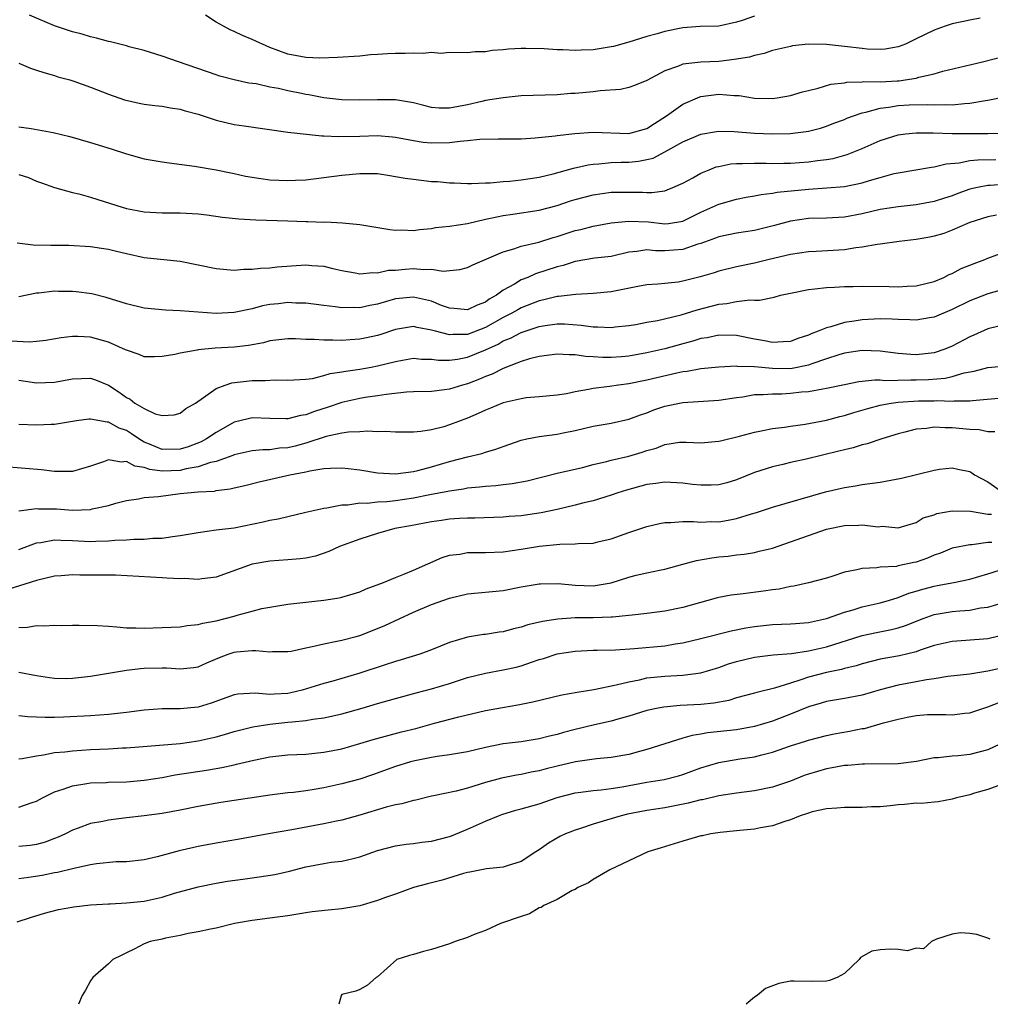
# Model space of a CAD drawing. Units: inches. Extents: x 2541000 to 2544000, y 1551000 to 1554000.
# Drawn here: x 2541621 to 2541729, y 1551000 to 1551110 of the extents above; entities that cross this region are included whole.
import ezdxf

# ---------------------------------------------------------------- set-up
doc = ezdxf.new("R2010")
doc.units = ezdxf.units.IN
doc.header["$MEASUREMENT"] = 0
doc.layers.add('LD25411551_2ft', color=221, linetype='Continuous')

msp = doc.modelspace()

# ---------------------------------------------------------------- linework, layer by layer
at = {"layer": 'LD25411551_2ft'}
for points, elevation in [([(2541728.13, 1551109.87), (2541727, 1551109.66), (2541725, 1551109.25), (2541724.24, 1551109), (2541723, 1551108.56), (2541721, 1551107.56), (2541719.8, 1551107), (2541719, 1551106.7), (2541717.56, 1551106.44), (2541717, 1551106.4), (2541715.56, 1551106.44), (2541715, 1551106.49), (2541713, 1551106.74), (2541711, 1551106.96), (2541709.02, 1551106.98), (2541707.22, 1551106.78), (2541707, 1551106.74), (2541705, 1551106.27), (2541704.06, 1551105.94), (2541703, 1551105.73), (2541702.45, 1551105.55), (2541700.74, 1551105.26), (2541699, 1551105.07), (2541697, 1551104.97), (2541695, 1551104.74), (2541694.53, 1551104.53), (2541693, 1551104.01), (2541691, 1551102.94), (2541689.63, 1551102.37), (2541689, 1551102.14), (2541688.07, 1551101.93), (2541685.8, 1551101.8), (2541685, 1551101.69), (2541683, 1551101.5), (2541682.52, 1551101.48), (2541681, 1551101.35), (2541677, 1551101.22), (2541675, 1551101.02), (2541673, 1551100.69), (2541672.61, 1551100.61), (2541671, 1551100.24), (2541669, 1551099.86), (2541667.87, 1551099.87), (2541667, 1551099.94), (2541666.14, 1551100.14), (2541665, 1551100.43), (2541664.53, 1551100.53), (2541663, 1551100.77), (2541662.78, 1551100.78), (2541661, 1551100.79), (2541659, 1551100.74), (2541657, 1551100.78), (2541655, 1551101.01), (2541653.34, 1551101.34), (2541653, 1551101.38), (2541652.52, 1551101.48), (2541651, 1551101.8), (2541649.96, 1551102.04), (2541649, 1551102.21), (2541647.45, 1551102.55), (2541646.65, 1551102.65), (2541645, 1551103), (2541643.42, 1551103.42), (2541643, 1551103.55), (2541638.8, 1551105), (2541637, 1551105.64), (2541635, 1551106.26), (2541633.3, 1551106.7), (2541633, 1551106.8), (2541631.24, 1551107.24), (2541631, 1551107.28), (2541629.66, 1551107.66), (2541629, 1551107.79), (2541628.09, 1551108.09), (2541627, 1551108.37), (2541625, 1551109.03), (2541622.22, 1551110.22)], 8408), ([(2541703, 1551110.11), (2541701.63, 1551109.63), (2541701, 1551109.44), (2541699, 1551109), (2541696.94, 1551108.94), (2541695, 1551108.82), (2541693, 1551108.41), (2541692.15, 1551108.15), (2541691, 1551107.83), (2541689, 1551107.21), (2541687.26, 1551106.74), (2541687, 1551106.67), (2541685, 1551106.36), (2541683.67, 1551106.33), (2541683, 1551106.29), (2541681.64, 1551106.36), (2541681, 1551106.37), (2541679.54, 1551106.46), (2541677.5, 1551106.5), (2541677, 1551106.49), (2541675.59, 1551106.41), (2541675, 1551106.34), (2541673.74, 1551106.26), (2541673, 1551106.13), (2541671.87, 1551106.13), (2541671, 1551106.02), (2541669, 1551106.04), (2541668.04, 1551105.96), (2541667, 1551106.04), (2541666.06, 1551105.94), (2541665, 1551105.99), (2541664.06, 1551105.94), (2541663, 1551105.93), (2541662.1, 1551105.9), (2541661, 1551105.82), (2541660.22, 1551105.78), (2541659, 1551105.65), (2541656.52, 1551105.48), (2541654.57, 1551105.43), (2541653, 1551105.5), (2541652.4, 1551105.6), (2541651, 1551105.87), (2541649, 1551106.61), (2541647, 1551107.52), (2541645.94, 1551107.94), (2541645, 1551108.41), (2541644.57, 1551108.57), (2541643.83, 1551109), (2541643, 1551109.44), (2541641.8, 1551110.2)], 8410), ([(2541621, 1551104.86), (2541622.32, 1551104.32), (2541623, 1551104.07), (2541623.81, 1551103.81), (2541625, 1551103.49), (2541625.36, 1551103.36), (2541626.71, 1551103), (2541627.13, 1551102.87), (2541629, 1551102.2), (2541631, 1551101.4), (2541632.78, 1551100.78), (2541634.41, 1551100.41), (2541635, 1551100.31), (2541636.16, 1551100.16), (2541637, 1551100.07), (2541637.9, 1551099.9), (2541639, 1551099.73), (2541639.56, 1551099.56), (2541641, 1551099.17), (2541643, 1551098.53), (2541645, 1551098.05), (2541646.13, 1551097.87), (2541651, 1551097.18), (2541654.77, 1551096.77), (2541655, 1551096.77), (2541656.68, 1551096.68), (2541659, 1551096.75), (2541661, 1551096.79), (2541662.65, 1551096.65), (2541663, 1551096.61), (2541665, 1551096.25), (2541666.08, 1551096.08), (2541667, 1551095.99), (2541669, 1551096.02), (2541670.19, 1551096.19), (2541671, 1551096.25), (2541672.39, 1551096.39), (2541674.43, 1551096.43), (2541675, 1551096.42), (2541677, 1551096.44), (2541678.55, 1551096.55), (2541680.78, 1551096.78), (2541681, 1551096.82), (2541682.96, 1551097.04), (2541685, 1551097.19), (2541689, 1551097.03), (2541691, 1551097.6), (2541691.84, 1551098.16), (2541693.19, 1551099), (2541695, 1551100.29), (2541696.89, 1551101.11), (2541697, 1551101.15), (2541699, 1551101.41), (2541700.73, 1551101.27), (2541701.27, 1551101.27), (2541703, 1551100.98), (2541705, 1551100.93), (2541705.5, 1551101), (2541707, 1551101.26), (2541708.33, 1551101.67), (2541709, 1551101.84), (2541710.08, 1551102.08), (2541711.48, 1551102.52), (2541713, 1551102.68), (2541713.26, 1551102.74), (2541715, 1551102.78), (2541715.19, 1551102.81), (2541717, 1551102.79), (2541718.89, 1551102.89), (2541719.1, 1551102.9), (2541719.79, 1551103), (2541721, 1551103.21), (2541721.3, 1551103.3), (2541723, 1551103.69), (2541723.97, 1551103.97), (2541728.38, 1551105), (2541731, 1551105.67)], 8406), ([(2541621, 1551097.77), (2541622.4, 1551097.6), (2541624.84, 1551097.16), (2541626.71, 1551096.71), (2541629, 1551096.04), (2541631.32, 1551095.32), (2541633, 1551094.77), (2541635, 1551094.22), (2541637, 1551093.88), (2541637.76, 1551093.76), (2541640.6, 1551093.4), (2541643, 1551092.99), (2541644.63, 1551092.63), (2541645, 1551092.57), (2541646.28, 1551092.28), (2541648, 1551092), (2541649, 1551091.88), (2541651, 1551091.78), (2541651.83, 1551091.83), (2541653, 1551091.88), (2541655, 1551092.12), (2541657, 1551092.39), (2541659, 1551092.59), (2541661, 1551092.56), (2541662.34, 1551092.34), (2541663, 1551092.25), (2541664.07, 1551092.07), (2541665, 1551091.93), (2541667, 1551091.7), (2541667.67, 1551091.67), (2541669, 1551091.53), (2541669.53, 1551091.53), (2541671, 1551091.45), (2541671.45, 1551091.45), (2541673, 1551091.52), (2541673.52, 1551091.52), (2541675, 1551091.67), (2541675.71, 1551091.71), (2541677, 1551091.86), (2541678, 1551092), (2541679, 1551092.17), (2541680.54, 1551092.54), (2541682.83, 1551093.17), (2541684.45, 1551093.55), (2541685, 1551093.63), (2541685.66, 1551093.66), (2541687, 1551093.81), (2541688.15, 1551093.85), (2541689, 1551093.84), (2541690.06, 1551093.94), (2541691, 1551094.12), (2541691.7, 1551094.3), (2541693, 1551094.98), (2541695, 1551096.12), (2541697, 1551096.96), (2541698.75, 1551097.25), (2541699, 1551097.29), (2541700.74, 1551097.26), (2541703, 1551097.07), (2541705, 1551096.98), (2541706.97, 1551097.03), (2541708.76, 1551097.24), (2541709, 1551097.28), (2541710.36, 1551097.64), (2541711, 1551097.84), (2541711.83, 1551098.17), (2541713, 1551098.6), (2541713.27, 1551098.73), (2541714.02, 1551099), (2541715, 1551099.33), (2541715.4, 1551099.4), (2541717, 1551099.85), (2541717.96, 1551099.96), (2541719, 1551100.15), (2541720.21, 1551100.21), (2541722.25, 1551100.25), (2541723, 1551100.21), (2541724.25, 1551100.25), (2541725, 1551100.21), (2541726.39, 1551100.39), (2541727, 1551100.41), (2541728.72, 1551100.72), (2541729, 1551100.75), (2541731, 1551101.14)], 8404), ([(2541621, 1551092.45), (2541622.11, 1551092.11), (2541623, 1551091.73), (2541623.54, 1551091.54), (2541625, 1551091.01), (2541627, 1551090.46), (2541627.7, 1551090.3), (2541629, 1551089.95), (2541631.95, 1551089), (2541633, 1551088.69), (2541635, 1551088.31), (2541637, 1551088.18), (2541639, 1551088.18), (2541641, 1551088.07), (2541641.95, 1551087.95), (2541643.72, 1551087.72), (2541645.53, 1551087.53), (2541647.42, 1551087.42), (2541651, 1551087.29), (2541653, 1551087.23), (2541653.23, 1551087.23), (2541655, 1551087.16), (2541655.17, 1551087.17), (2541657.07, 1551087.07), (2541659, 1551086.89), (2541662.34, 1551086.34), (2541663, 1551086.26), (2541663.71, 1551086.29), (2541665, 1551086.24), (2541665.65, 1551086.35), (2541667, 1551086.45), (2541667.46, 1551086.54), (2541669, 1551086.69), (2541671.02, 1551087.02), (2541673, 1551087.48), (2541673.59, 1551087.59), (2541675, 1551087.91), (2541676.05, 1551088.05), (2541679, 1551088.5), (2541681, 1551089.01), (2541682.49, 1551089.51), (2541683, 1551089.66), (2541685, 1551090.19), (2541687, 1551090.48), (2541689, 1551090.51), (2541690.51, 1551090.51), (2541691, 1551090.47), (2541691.55, 1551090.45), (2541693, 1551090.66), (2541693.26, 1551090.74), (2541693.89, 1551091), (2541695, 1551091.5), (2541696.1, 1551092.1), (2541697, 1551092.62), (2541697.93, 1551093), (2541698.7, 1551093.3), (2541699, 1551093.37), (2541700.36, 1551093.64), (2541701, 1551093.69), (2541701.67, 1551093.67), (2541703, 1551093.72), (2541704.29, 1551093.71), (2541705, 1551093.68), (2541706.27, 1551093.73), (2541707, 1551093.73), (2541709, 1551093.87), (2541710.02, 1551094.02), (2541711, 1551094.13), (2541711.75, 1551094.25), (2541713.32, 1551094.68), (2541715, 1551095.36), (2541717, 1551096.24), (2541719, 1551096.9), (2541719.82, 1551097), (2541721, 1551097.11), (2541722.91, 1551097.09), (2541725, 1551097.04), (2541726.98, 1551097.02), (2541728.98, 1551097.02), (2541730.93, 1551097.07)], 8402), ([(2541620.84, 1551084.84), (2541622.62, 1551084.62), (2541624.58, 1551084.58), (2541626.57, 1551084.57), (2541629, 1551084.45), (2541630.24, 1551084.24), (2541631, 1551084.14), (2541631.91, 1551083.91), (2541633, 1551083.65), (2541635, 1551083.23), (2541639, 1551082.79), (2541643, 1551081.99), (2541645, 1551081.82), (2541646.09, 1551081.91), (2541647, 1551081.9), (2541647.96, 1551082.04), (2541649, 1551082.08), (2541649.81, 1551082.19), (2541653, 1551082.4), (2541653.67, 1551082.33), (2541655, 1551082.26), (2541656, 1551082), (2541657, 1551081.77), (2541658.49, 1551081.51), (2541659, 1551081.4), (2541660.45, 1551081.55), (2541661, 1551081.51), (2541662.21, 1551081.79), (2541663, 1551081.82), (2541664.08, 1551081.92), (2541665, 1551081.98), (2541666.14, 1551081.86), (2541667, 1551081.9), (2541668.3, 1551081.7), (2541670.14, 1551081.86), (2541671, 1551082.1), (2541671.59, 1551082.41), (2541675, 1551083.85), (2541676.18, 1551084.18), (2541677, 1551084.48), (2541678.94, 1551084.94), (2541680.56, 1551085.44), (2541681, 1551085.55), (2541683, 1551086.21), (2541683.65, 1551086.35), (2541685, 1551086.71), (2541687, 1551087.07), (2541689, 1551087.27), (2541691.17, 1551087.17), (2541693, 1551086.95), (2541693.41, 1551087), (2541695, 1551087.25), (2541697, 1551088.25), (2541698.67, 1551089), (2541699, 1551089.17), (2541701, 1551089.73), (2541702.06, 1551089.94), (2541703, 1551090.08), (2541703.75, 1551090.25), (2541705, 1551090.37), (2541705.52, 1551090.48), (2541709, 1551090.84), (2541711.04, 1551090.96), (2541713, 1551091.13), (2541715, 1551091.55), (2541715.8, 1551091.8), (2541717, 1551092.13), (2541718.56, 1551092.56), (2541719, 1551092.66), (2541722.71, 1551093.29), (2541723, 1551093.32), (2541724.34, 1551093.66), (2541725.78, 1551093.78), (2541727, 1551094.02), (2541727.89, 1551094.11), (2541729.88, 1551094.12)], 8400), ([(2541731, 1551091.37), (2541729.24, 1551091.24), (2541729, 1551091.24), (2541727.82, 1551091), (2541727, 1551090.81), (2541725.66, 1551090.34), (2541725, 1551090.08), (2541724.17, 1551089.83), (2541723, 1551089.44), (2541721, 1551089.08), (2541719, 1551088.87), (2541717, 1551088.55), (2541715, 1551088.08), (2541713, 1551087.71), (2541711, 1551087.61), (2541709, 1551087.55), (2541707, 1551087.27), (2541705.21, 1551086.79), (2541703, 1551086.24), (2541701, 1551085.91), (2541699, 1551085.53), (2541698.63, 1551085.37), (2541697, 1551084.78), (2541696.69, 1551084.69), (2541695, 1551084.09), (2541693, 1551083.95), (2541691.96, 1551083.96), (2541691, 1551084.05), (2541689.87, 1551083.87), (2541689, 1551083.79), (2541687, 1551083.34), (2541685.15, 1551083.15), (2541683, 1551082.78), (2541681.66, 1551082.34), (2541681, 1551082.18), (2541678.6, 1551081.4), (2541677.72, 1551081), (2541677, 1551080.71), (2541676.24, 1551080.24), (2541675, 1551079.56), (2541674.23, 1551079), (2541673.44, 1551078.56), (2541673, 1551078.24), (2541672.09, 1551077.91), (2541671, 1551077.37), (2541669.52, 1551077.52), (2541669, 1551077.55), (2541668.12, 1551077.88), (2541667, 1551078.35), (2541665, 1551078.81), (2541663, 1551078.6), (2541661, 1551078.02), (2541660.13, 1551077.87), (2541659, 1551077.61), (2541658.36, 1551077.64), (2541657, 1551077.6), (2541656.28, 1551077.72), (2541655, 1551077.86), (2541653, 1551078.12), (2541651.87, 1551078.13), (2541651, 1551078.19), (2541649.94, 1551078.06), (2541649, 1551077.97), (2541648.18, 1551077.82), (2541647, 1551077.51), (2541645, 1551077.1), (2541642.99, 1551076.99), (2541641, 1551077.11), (2541639, 1551077.27), (2541637.35, 1551077.35), (2541635, 1551077.58), (2541633, 1551078.06), (2541630.76, 1551078.76), (2541629.16, 1551079.16), (2541627.39, 1551079.39), (2541627, 1551079.42), (2541625.43, 1551079.43), (2541625, 1551079.45), (2541623.25, 1551079.25), (2541623, 1551079.24), (2541621, 1551078.83)], 8398), ([(2541729.94, 1551087.94), (2541729, 1551087.76), (2541727, 1551087.1), (2541726.72, 1551087), (2541725, 1551086.25), (2541724.1, 1551085.9), (2541723, 1551085.58), (2541722.52, 1551085.48), (2541721, 1551085.21), (2541719.09, 1551085), (2541717, 1551084.7), (2541716.67, 1551084.67), (2541715, 1551084.35), (2541714.29, 1551084.29), (2541713, 1551084.08), (2541709.87, 1551083.87), (2541709, 1551083.83), (2541707, 1551083.54), (2541704.62, 1551083), (2541703, 1551082.59), (2541701, 1551082.17), (2541699, 1551081.7), (2541698.48, 1551081.52), (2541696.93, 1551081.07), (2541695, 1551080.57), (2541694.48, 1551080.48), (2541693, 1551080.31), (2541692.23, 1551080.23), (2541691, 1551080.15), (2541689.98, 1551079.98), (2541687, 1551079.4), (2541685, 1551079.19), (2541683.09, 1551079.09), (2541681.14, 1551078.86), (2541681, 1551078.86), (2541679.52, 1551078.48), (2541679, 1551078.39), (2541677, 1551077.6), (2541676.61, 1551077.39), (2541675.96, 1551077), (2541675, 1551076.51), (2541673, 1551075.4), (2541671, 1551074.63), (2541669.38, 1551074.63), (2541669, 1551074.58), (2541667.43, 1551075), (2541667, 1551075.13), (2541665.41, 1551075.41), (2541665, 1551075.52), (2541663, 1551075.18), (2541661.37, 1551074.63), (2541661, 1551074.53), (2541659.75, 1551074.25), (2541659, 1551074.1), (2541657.95, 1551074.05), (2541657, 1551073.97), (2541655.99, 1551074.01), (2541655, 1551074), (2541653.91, 1551074.09), (2541653, 1551074.09), (2541651.84, 1551074.16), (2541651, 1551074.15), (2541649, 1551073.91), (2541648.28, 1551073.72), (2541646.59, 1551073.41), (2541645, 1551073.23), (2541642.9, 1551073.1), (2541641, 1551072.91), (2541640.88, 1551072.88), (2541639, 1551072.56), (2541638.41, 1551072.41), (2541637, 1551072.17), (2541636.14, 1551072.14), (2541635, 1551072.15), (2541634.41, 1551072.41), (2541633, 1551072.88), (2541632.92, 1551072.92), (2541631, 1551073.77), (2541629, 1551074.32), (2541627.58, 1551074.42), (2541627, 1551074.41), (2541625.74, 1551074.26), (2541624.04, 1551073.96), (2541623, 1551073.85), (2541622.22, 1551073.78), (2541620.11, 1551073.89)], 8396), ([(2541621, 1551069.54), (2541623, 1551069.23), (2541625, 1551069.31), (2541627, 1551069.69), (2541629, 1551069.77), (2541629.57, 1551069.57), (2541631, 1551068.97), (2541632.2, 1551068.2), (2541633, 1551067.61), (2541633.42, 1551067.42), (2541633.96, 1551067), (2541635, 1551066.38), (2541636.2, 1551065.8), (2541637, 1551065.59), (2541638.31, 1551065.69), (2541639, 1551065.88), (2541639.62, 1551066.38), (2541640.69, 1551067), (2541641.6, 1551067.6), (2541643, 1551068.62), (2541644.01, 1551069), (2541644.76, 1551069.24), (2541647, 1551069.5), (2541648.48, 1551069.52), (2541649.6, 1551069.6), (2541651, 1551069.53), (2541653, 1551069.64), (2541653.73, 1551069.73), (2541655, 1551070.05), (2541655.71, 1551070.29), (2541657, 1551070.46), (2541657.44, 1551070.56), (2541659, 1551070.77), (2541660.28, 1551071), (2541661, 1551071.13), (2541663, 1551071.63), (2541663.78, 1551071.78), (2541665, 1551071.98), (2541665.9, 1551071.9), (2541667, 1551071.89), (2541667.77, 1551071.77), (2541669, 1551071.76), (2541669.88, 1551071.88), (2541671, 1551072.11), (2541673, 1551072.93), (2541674.43, 1551073.57), (2541675, 1551073.91), (2541675.79, 1551074.21), (2541677, 1551074.87), (2541679, 1551075.54), (2541679.65, 1551075.65), (2541681, 1551075.83), (2541681.82, 1551075.82), (2541683.68, 1551075.68), (2541685, 1551075.47), (2541685.49, 1551075.49), (2541687, 1551075.41), (2541687.47, 1551075.47), (2541689, 1551075.64), (2541689.76, 1551075.76), (2541691, 1551076), (2541692.19, 1551076.19), (2541694.81, 1551076.81), (2541695.43, 1551077), (2541696.6, 1551077.4), (2541699, 1551078.03), (2541699.91, 1551078.09), (2541701, 1551078.3), (2541702.48, 1551078.48), (2541703, 1551078.46), (2541703.53, 1551078.47), (2541705.19, 1551078.81), (2541705.89, 1551079), (2541707, 1551079.25), (2541709, 1551079.64), (2541709.71, 1551079.71), (2541711, 1551079.88), (2541711.91, 1551079.91), (2541713, 1551079.98), (2541713.98, 1551079.98), (2541715, 1551080.01), (2541717.99, 1551079.99), (2541719, 1551079.96), (2541720.01, 1551080.01), (2541721, 1551080.04), (2541723, 1551080.53), (2541724.1, 1551081), (2541724.69, 1551081.31), (2541725, 1551081.42), (2541726.03, 1551081.97), (2541727, 1551082.35), (2541727.45, 1551082.55), (2541728.66, 1551083), (2541729, 1551083.14), (2541731, 1551083.87)], 8394), ([(2541731, 1551079.74), (2541729, 1551079.18), (2541727, 1551078.39), (2541725, 1551077.41), (2541723, 1551076.56), (2541722.49, 1551076.49), (2541721, 1551076.23), (2541720.28, 1551076.28), (2541719, 1551076.3), (2541718.34, 1551076.34), (2541717, 1551076.38), (2541715, 1551076.28), (2541714.11, 1551076.11), (2541713, 1551075.97), (2541711.5, 1551075.5), (2541711, 1551075.39), (2541710.08, 1551075), (2541709.29, 1551074.71), (2541709, 1551074.57), (2541707.8, 1551074.2), (2541707, 1551073.87), (2541706.19, 1551073.81), (2541705, 1551073.76), (2541704.09, 1551073.91), (2541703, 1551074.13), (2541701, 1551074.52), (2541699, 1551074.55), (2541697.73, 1551074.27), (2541697, 1551074.17), (2541696.12, 1551073.88), (2541695, 1551073.61), (2541693, 1551073.05), (2541691, 1551072.58), (2541689, 1551072.23), (2541688.16, 1551072.16), (2541687, 1551072.08), (2541686.08, 1551072.08), (2541685, 1551072.15), (2541684.17, 1551072.17), (2541683, 1551072.36), (2541682.35, 1551072.35), (2541681, 1551072.46), (2541679, 1551072.2), (2541677.92, 1551071.92), (2541677, 1551071.62), (2541675.37, 1551071), (2541675.11, 1551070.89), (2541675, 1551070.86), (2541673.77, 1551070.23), (2541673, 1551069.95), (2541672.35, 1551069.65), (2541671, 1551069.15), (2541670.44, 1551069), (2541669, 1551068.55), (2541668.46, 1551068.46), (2541667, 1551068.3), (2541665, 1551068.24), (2541664.2, 1551068.2), (2541661.96, 1551067.96), (2541661, 1551067.79), (2541659.61, 1551067.61), (2541659, 1551067.51), (2541657, 1551067.06), (2541655.48, 1551066.52), (2541653.95, 1551066.05), (2541653, 1551065.67), (2541652.4, 1551065.6), (2541651, 1551065.23), (2541650.76, 1551065.24), (2541649, 1551065.26), (2541647, 1551065.35), (2541646.71, 1551065.29), (2541645.64, 1551065), (2541645, 1551064.85), (2541643, 1551063.73), (2541641.91, 1551063), (2541641.33, 1551062.67), (2541639.87, 1551062.13), (2541639, 1551061.84), (2541637, 1551061.82), (2541635.59, 1551062.41), (2541635, 1551062.64), (2541634.38, 1551063), (2541633.58, 1551063.58), (2541633, 1551063.92), (2541632.2, 1551064.2), (2541631, 1551064.87), (2541630.86, 1551064.86), (2541629, 1551065.2), (2541628.81, 1551065.19), (2541627.43, 1551065), (2541625, 1551064.62), (2541624.62, 1551064.62), (2541623, 1551064.53), (2541621, 1551064.59)], 8392), ([(2541731, 1551075.76), (2541729, 1551075.25), (2541727.44, 1551074.56), (2541727, 1551074.39), (2541725, 1551073.34), (2541724.19, 1551073), (2541723, 1551072.6), (2541721, 1551072.37), (2541720.39, 1551072.39), (2541719, 1551072.51), (2541717, 1551072.78), (2541715, 1551072.85), (2541713, 1551072.56), (2541712.38, 1551072.38), (2541711, 1551071.94), (2541709.37, 1551071.37), (2541709, 1551071.22), (2541707.17, 1551070.83), (2541707, 1551070.81), (2541705, 1551070.83), (2541703, 1551071.02), (2541701.08, 1551071.08), (2541701, 1551071.09), (2541699.01, 1551070.99), (2541697, 1551070.79), (2541695.48, 1551070.52), (2541695, 1551070.47), (2541694.33, 1551070.33), (2541691, 1551069.54), (2541689, 1551069.15), (2541687.83, 1551069), (2541686.84, 1551068.84), (2541685, 1551068.61), (2541684.49, 1551068.49), (2541683, 1551068.25), (2541682.04, 1551068.04), (2541681, 1551067.87), (2541679, 1551067.67), (2541677.56, 1551067.56), (2541677, 1551067.48), (2541675, 1551067.01), (2541673.58, 1551066.42), (2541673, 1551066.2), (2541672.18, 1551065.82), (2541671, 1551065.32), (2541669, 1551064.56), (2541668.36, 1551064.36), (2541667, 1551064.01), (2541665.82, 1551063.82), (2541665, 1551063.75), (2541663, 1551063.75), (2541661.83, 1551063.83), (2541661, 1551063.8), (2541659.86, 1551063.86), (2541659, 1551063.8), (2541657.75, 1551063.75), (2541657, 1551063.63), (2541655.25, 1551063.25), (2541653, 1551062.52), (2541651.8, 1551062.2), (2541651, 1551062.02), (2541650.05, 1551061.95), (2541649, 1551061.8), (2541648.21, 1551061.79), (2541647, 1551061.66), (2541645, 1551061.22), (2541644.85, 1551061.15), (2541643, 1551060.5), (2541642.36, 1551060.36), (2541641, 1551059.88), (2541639.66, 1551059.66), (2541639, 1551059.48), (2541637, 1551059.42), (2541635.6, 1551059.6), (2541635, 1551059.82), (2541633.95, 1551059.95), (2541633, 1551060.49), (2541632.41, 1551060.41), (2541631, 1551060.67), (2541630.45, 1551060.45), (2541629, 1551059.96), (2541627, 1551059.36), (2541625.37, 1551059.37), (2541625, 1551059.35), (2541623.56, 1551059.56), (2541621.72, 1551059.72), (2541619, 1551059.91)], 8390), ([(2541621, 1551055), (2541623, 1551055.24), (2541623.22, 1551055.22), (2541625.21, 1551055.21), (2541627, 1551055.07), (2541629, 1551055.14), (2541629.19, 1551055.19), (2541631, 1551055.59), (2541631.84, 1551055.84), (2541633, 1551056.15), (2541634.34, 1551056.34), (2541635, 1551056.46), (2541636.58, 1551056.58), (2541639, 1551056.91), (2541639.8, 1551057), (2541641, 1551057.1), (2541642.81, 1551057.19), (2541643, 1551057.24), (2541644.58, 1551057.42), (2541645, 1551057.54), (2541646.19, 1551057.81), (2541647.78, 1551058.22), (2541651.22, 1551059), (2541653, 1551059.34), (2541653.45, 1551059.45), (2541655, 1551059.69), (2541655.75, 1551059.75), (2541657, 1551059.78), (2541657.72, 1551059.72), (2541659, 1551059.57), (2541661, 1551059.23), (2541663, 1551059.09), (2541665, 1551059.37), (2541665.48, 1551059.48), (2541667, 1551059.89), (2541669, 1551060.47), (2541671, 1551061), (2541672.61, 1551061.39), (2541673, 1551061.54), (2541674.16, 1551061.84), (2541675, 1551062.17), (2541677, 1551062.86), (2541677.63, 1551063), (2541679, 1551063.26), (2541681, 1551063.51), (2541681.66, 1551063.66), (2541683, 1551063.92), (2541685, 1551064.41), (2541687, 1551064.76), (2541689, 1551065.2), (2541690.3, 1551065.7), (2541691, 1551065.92), (2541691.77, 1551066.23), (2541693, 1551066.63), (2541695, 1551067.05), (2541699, 1551067.31), (2541701, 1551067.61), (2541701.7, 1551067.7), (2541703, 1551067.93), (2541703.94, 1551067.94), (2541705, 1551068.04), (2541706.04, 1551068.04), (2541707, 1551068.1), (2541708.23, 1551068.23), (2541709, 1551068.29), (2541710.59, 1551068.59), (2541711, 1551068.64), (2541713, 1551069.08), (2541714.6, 1551069.4), (2541716.41, 1551069.59), (2541717, 1551069.57), (2541717.52, 1551069.52), (2541720.42, 1551069.58), (2541721, 1551069.57), (2541722.38, 1551069.62), (2541724.23, 1551069.77), (2541725, 1551069.96), (2541726.36, 1551070.36), (2541727.45, 1551070.55), (2541729, 1551070.96), (2541731, 1551071.16)], 8388), ([(2541621, 1551050.69), (2541623, 1551051.42), (2541623.47, 1551051.47), (2541625, 1551051.75), (2541625.7, 1551051.7), (2541627, 1551051.68), (2541629, 1551051.57), (2541629.61, 1551051.61), (2541631, 1551051.63), (2541631.71, 1551051.71), (2541633, 1551051.76), (2541633.83, 1551051.83), (2541635, 1551051.84), (2541635.93, 1551051.93), (2541637, 1551051.94), (2541638.13, 1551052.13), (2541639, 1551052.22), (2541641, 1551052.59), (2541643, 1551052.86), (2541645, 1551053.11), (2541648.25, 1551053.75), (2541649, 1551053.95), (2541649.9, 1551054.1), (2541651, 1551054.37), (2541653, 1551054.82), (2541655, 1551055.3), (2541655.33, 1551055.33), (2541657, 1551055.67), (2541657.67, 1551055.67), (2541659, 1551055.86), (2541659.84, 1551055.84), (2541661, 1551055.98), (2541662.02, 1551056.02), (2541663, 1551056.14), (2541665, 1551056.43), (2541666.8, 1551056.8), (2541668.82, 1551057.18), (2541669, 1551057.23), (2541670.56, 1551057.44), (2541671, 1551057.53), (2541672.35, 1551057.65), (2541673, 1551057.74), (2541674.18, 1551057.82), (2541675, 1551057.93), (2541675.98, 1551058.02), (2541677.66, 1551058.34), (2541681, 1551059.17), (2541683.83, 1551059.83), (2541685, 1551060.14), (2541686.48, 1551060.48), (2541687, 1551060.62), (2541689, 1551061.08), (2541690.47, 1551061.53), (2541691, 1551061.71), (2541692.02, 1551061.98), (2541693, 1551062.38), (2541694.63, 1551062.63), (2541695, 1551062.65), (2541695.38, 1551062.62), (2541697, 1551062.58), (2541699, 1551062.74), (2541699.2, 1551062.8), (2541701.3, 1551063.3), (2541703, 1551063.76), (2541703.92, 1551063.92), (2541705, 1551064.15), (2541706.32, 1551064.32), (2541707, 1551064.43), (2541708.65, 1551064.65), (2541711, 1551065.09), (2541712.51, 1551065.49), (2541713, 1551065.59), (2541714.07, 1551065.93), (2541715.61, 1551066.39), (2541717, 1551066.76), (2541717.19, 1551066.81), (2541718.22, 1551067), (2541719, 1551067.11), (2541721.26, 1551067.26), (2541723, 1551067.26), (2541723.29, 1551067.29), (2541725, 1551067.2), (2541725.23, 1551067.23), (2541727, 1551067.23), (2541727.27, 1551067.27), (2541731, 1551067.6)], 8386), ([(2541729.78, 1551063.78), (2541729, 1551063.79), (2541728.02, 1551064.02), (2541727, 1551064.05), (2541725, 1551064.24), (2541724.22, 1551064.22), (2541723, 1551064.31), (2541722.17, 1551064.17), (2541721, 1551064.09), (2541719.74, 1551063.74), (2541719, 1551063.56), (2541717.17, 1551063), (2541715.56, 1551062.44), (2541715, 1551062.34), (2541713.99, 1551062.01), (2541713, 1551061.8), (2541712.38, 1551061.62), (2541708.75, 1551060.75), (2541707, 1551060.37), (2541706.15, 1551060.15), (2541705, 1551059.89), (2541703, 1551059.24), (2541701, 1551058.44), (2541699.89, 1551058.11), (2541699, 1551057.89), (2541698.17, 1551057.83), (2541697, 1551057.83), (2541696.08, 1551057.92), (2541695, 1551058.06), (2541693, 1551058.17), (2541691.98, 1551058.02), (2541691, 1551057.91), (2541688.71, 1551057.29), (2541687.77, 1551057), (2541687, 1551056.73), (2541685, 1551056.11), (2541683.84, 1551055.84), (2541683, 1551055.61), (2541681, 1551055.15), (2541679.23, 1551054.77), (2541677, 1551054.44), (2541675.66, 1551054.34), (2541675, 1551054.27), (2541671.84, 1551054.16), (2541671, 1551054.17), (2541670.13, 1551054.13), (2541669, 1551054.04), (2541668.1, 1551053.9), (2541667, 1551053.75), (2541664.67, 1551053.33), (2541662.91, 1551053), (2541661, 1551052.46), (2541659, 1551051.83), (2541656.74, 1551051), (2541655.56, 1551050.44), (2541654.06, 1551049.94), (2541653, 1551049.72), (2541652.38, 1551049.62), (2541651, 1551049.51), (2541649, 1551049.36), (2541647, 1551049.03), (2541643, 1551047.6), (2541641.41, 1551047.41), (2541641, 1551047.33), (2541639.43, 1551047.43), (2541639, 1551047.41), (2541637.5, 1551047.5), (2541637, 1551047.51), (2541631.8, 1551047.8), (2541629.83, 1551047.83), (2541627.82, 1551047.82), (2541627, 1551047.84), (2541625.74, 1551047.74), (2541625, 1551047.69), (2541623, 1551047.24), (2541619.79, 1551046.21)], 8384), ([(2541621, 1551042), (2541621.97, 1551042.03), (2541623, 1551042.21), (2541623.84, 1551042.16), (2541625, 1551042.24), (2541625.78, 1551042.22), (2541627, 1551042.23), (2541627.74, 1551042.26), (2541629.78, 1551042.22), (2541631, 1551042.12), (2541631.93, 1551042.07), (2541633, 1551041.95), (2541634.04, 1551041.96), (2541635, 1551041.92), (2541637, 1551041.97), (2541639, 1551042.06), (2541639.79, 1551042.21), (2541641, 1551042.31), (2541641.53, 1551042.47), (2541643, 1551042.73), (2541645, 1551043.24), (2541645.36, 1551043.36), (2541647, 1551043.81), (2541648.09, 1551044.09), (2541649, 1551044.27), (2541651, 1551044.58), (2541653, 1551044.81), (2541655, 1551045.02), (2541656.71, 1551045.29), (2541657, 1551045.36), (2541658.27, 1551045.73), (2541659, 1551045.97), (2541659.72, 1551046.28), (2541661.64, 1551047), (2541663, 1551047.57), (2541663.93, 1551047.93), (2541665, 1551048.37), (2541668.2, 1551049.8), (2541669, 1551050.03), (2541670.16, 1551050.16), (2541671, 1551050.34), (2541671.64, 1551050.36), (2541673, 1551050.34), (2541675, 1551050.41), (2541677, 1551050.7), (2541679.05, 1551051.05), (2541681.29, 1551051.29), (2541683, 1551051.3), (2541683.35, 1551051.35), (2541685, 1551051.39), (2541685.53, 1551051.53), (2541687, 1551051.86), (2541689, 1551052.57), (2541691, 1551053.25), (2541692.41, 1551053.59), (2541693, 1551053.69), (2541693.68, 1551053.68), (2541695, 1551053.79), (2541696.2, 1551053.8), (2541697, 1551053.72), (2541698.22, 1551053.78), (2541699, 1551053.77), (2541700.05, 1551053.95), (2541701, 1551054.13), (2541702.66, 1551054.66), (2541703.2, 1551054.8), (2541705, 1551055.4), (2541710.91, 1551057.09), (2541713, 1551057.59), (2541714.23, 1551057.77), (2541715, 1551057.91), (2541717, 1551058.18), (2541719.37, 1551058.63), (2541723, 1551059.52), (2541723.61, 1551059.61), (2541725, 1551059.76), (2541725.64, 1551059.64), (2541727, 1551059.35), (2541727.22, 1551059.22), (2541727.51, 1551059), (2541729, 1551058.2), (2541730.74, 1551057)], 8382), ([(2541621, 1551037), (2541623, 1551036.65), (2541624.42, 1551036.42), (2541625, 1551036.34), (2541626.33, 1551036.32), (2541627, 1551036.33), (2541629, 1551036.57), (2541632.79, 1551037.21), (2541633, 1551037.22), (2541634.57, 1551037.43), (2541635, 1551037.45), (2541637, 1551037.49), (2541637.48, 1551037.48), (2541639, 1551037.37), (2541640.47, 1551037.53), (2541641, 1551037.62), (2541641.96, 1551038.04), (2541643.37, 1551038.63), (2541644.34, 1551039), (2541645, 1551039.22), (2541645.26, 1551039.26), (2541647, 1551039.42), (2541647.43, 1551039.43), (2541649, 1551039.28), (2541649.3, 1551039.3), (2541651, 1551039.3), (2541651.36, 1551039.36), (2541653, 1551039.73), (2541653.9, 1551039.9), (2541655, 1551040.18), (2541656.45, 1551040.45), (2541657, 1551040.57), (2541658.61, 1551041), (2541659, 1551041.11), (2541661, 1551041.88), (2541661.79, 1551042.21), (2541665, 1551043.71), (2541667, 1551044.55), (2541669, 1551045.27), (2541671, 1551045.74), (2541675, 1551046.12), (2541677, 1551046.5), (2541679, 1551046.85), (2541679.14, 1551046.86), (2541681.11, 1551046.89), (2541683, 1551046.71), (2541685, 1551046.63), (2541687, 1551046.95), (2541689, 1551047.59), (2541689.8, 1551047.8), (2541691, 1551048.09), (2541692.39, 1551048.39), (2541693, 1551048.5), (2541695, 1551049.03), (2541696.54, 1551049.46), (2541698.24, 1551049.76), (2541699, 1551049.86), (2541700.05, 1551049.95), (2541701, 1551050.08), (2541701.84, 1551050.16), (2541703, 1551050.36), (2541703.52, 1551050.48), (2541705, 1551050.84), (2541707, 1551051.52), (2541709, 1551052.25), (2541711, 1551052.95), (2541713, 1551053.37), (2541714.61, 1551053.39), (2541715, 1551053.43), (2541716.78, 1551053.22), (2541717.26, 1551053.26), (2541719, 1551053.1), (2541721, 1551053.68), (2541721.79, 1551054.21), (2541723, 1551054.55), (2541723.3, 1551054.7), (2541725, 1551054.98), (2541727.05, 1551054.95), (2541729, 1551054.61), (2541729.38, 1551054.62)], 8380), ([(2541729.44, 1551051.44), (2541729, 1551051.44), (2541727.2, 1551051.2), (2541727, 1551051.2), (2541725, 1551050.82), (2541723.72, 1551050.28), (2541723, 1551050.05), (2541722.27, 1551049.73), (2541721, 1551049.28), (2541720.76, 1551049.24), (2541719, 1551048.84), (2541718.8, 1551048.8), (2541717, 1551048.7), (2541716.63, 1551048.63), (2541715, 1551048.57), (2541714.4, 1551048.4), (2541713, 1551048.15), (2541711.71, 1551047.71), (2541711, 1551047.5), (2541709, 1551046.95), (2541707.39, 1551046.61), (2541707, 1551046.57), (2541705.73, 1551046.27), (2541705, 1551046.19), (2541703.98, 1551046.02), (2541701.74, 1551045.74), (2541700.4, 1551045.6), (2541699, 1551045.33), (2541698.73, 1551045.27), (2541695, 1551044.23), (2541693, 1551043.79), (2541691, 1551043.53), (2541689.37, 1551043.37), (2541689, 1551043.31), (2541687.15, 1551043.15), (2541687, 1551043.12), (2541685, 1551043.05), (2541683, 1551043.05), (2541681.07, 1551042.93), (2541679.35, 1551042.65), (2541677.73, 1551042.27), (2541677, 1551042.02), (2541676.15, 1551041.85), (2541675, 1551041.52), (2541674.53, 1551041.47), (2541673, 1551041.21), (2541672.81, 1551041.19), (2541671, 1551040.91), (2541669, 1551040.33), (2541667, 1551039.5), (2541665.69, 1551039), (2541663.63, 1551038.37), (2541663, 1551038.2), (2541661.83, 1551037.83), (2541659, 1551036.88), (2541657, 1551036.29), (2541656.02, 1551036.02), (2541655, 1551035.75), (2541652.6, 1551035), (2541651.32, 1551034.69), (2541651, 1551034.63), (2541649.45, 1551034.55), (2541649, 1551034.51), (2541647.34, 1551034.66), (2541645.43, 1551034.57), (2541645, 1551034.49), (2541642.44, 1551033.56), (2541641, 1551033.12), (2541639, 1551032.92), (2541637, 1551032.91), (2541635, 1551032.77), (2541633, 1551032.53), (2541631, 1551032.31), (2541629, 1551032.16), (2541625.98, 1551031.98), (2541625, 1551031.95), (2541623.94, 1551031.94), (2541623, 1551031.99), (2541622.02, 1551032.02), (2541621, 1551032.14)], 8378), ([(2541621, 1551027.37), (2541621.4, 1551027.4), (2541623, 1551027.7), (2541623.78, 1551027.78), (2541625, 1551028.04), (2541626.13, 1551028.13), (2541627, 1551028.25), (2541629, 1551028.38), (2541631, 1551028.46), (2541632.56, 1551028.56), (2541633, 1551028.57), (2541639, 1551029.06), (2541641, 1551029.34), (2541643, 1551029.81), (2541643.93, 1551030.07), (2541645, 1551030.39), (2541647.09, 1551030.91), (2541649, 1551031.21), (2541651, 1551031.42), (2541651.49, 1551031.49), (2541653, 1551031.62), (2541653.77, 1551031.77), (2541655, 1551031.91), (2541656.19, 1551032.19), (2541657, 1551032.35), (2541659.27, 1551033), (2541661, 1551033.52), (2541663, 1551034.09), (2541665.29, 1551034.71), (2541667, 1551035.14), (2541669, 1551035.75), (2541671, 1551036.41), (2541673, 1551036.91), (2541675, 1551037.26), (2541676.43, 1551037.57), (2541677, 1551037.73), (2541678.14, 1551038.14), (2541679, 1551038.41), (2541679.46, 1551038.54), (2541681, 1551039.04), (2541683, 1551039.36), (2541685, 1551039.46), (2541685.45, 1551039.45), (2541687.5, 1551039.5), (2541689.63, 1551039.63), (2541693, 1551039.94), (2541694.15, 1551040.15), (2541695, 1551040.27), (2541697, 1551040.76), (2541700.38, 1551041.62), (2541702.04, 1551041.96), (2541703, 1551042.1), (2541705, 1551042.31), (2541707, 1551042.39), (2541707.56, 1551042.44), (2541709, 1551042.54), (2541711, 1551042.98), (2541713, 1551043.7), (2541713.97, 1551043.97), (2541715, 1551044.29), (2541717, 1551044.74), (2541717.92, 1551045), (2541719, 1551045.32), (2541720.2, 1551045.8), (2541721, 1551046.02), (2541721.75, 1551046.25), (2541723, 1551046.6), (2541723.35, 1551046.65), (2541725.2, 1551047), (2541727, 1551047.36), (2541729, 1551047.95), (2541731, 1551048.61)], 8376), ([(2541621, 1551021.98), (2541622.49, 1551022.49), (2541623, 1551022.64), (2541623.65, 1551023), (2541625, 1551023.66), (2541625.96, 1551023.96), (2541627, 1551024.35), (2541628.59, 1551024.59), (2541629, 1551024.68), (2541630.73, 1551024.73), (2541631, 1551024.76), (2541633, 1551024.8), (2541635, 1551024.97), (2541637, 1551025.29), (2541638.44, 1551025.56), (2541641.92, 1551026.08), (2541643, 1551026.29), (2541643.62, 1551026.38), (2541645, 1551026.7), (2541645.26, 1551026.74), (2541647.22, 1551027.22), (2541649, 1551027.57), (2541651, 1551027.78), (2541653, 1551027.88), (2541655, 1551028.08), (2541657, 1551028.48), (2541659, 1551029.05), (2541660.49, 1551029.51), (2541663.65, 1551030.35), (2541665.25, 1551030.75), (2541667.32, 1551031.32), (2541670.03, 1551032.03), (2541673, 1551032.72), (2541674.91, 1551033.09), (2541676.62, 1551033.38), (2541678.29, 1551033.71), (2541681.52, 1551034.48), (2541683.22, 1551034.78), (2541685.07, 1551035.07), (2541687.59, 1551035.59), (2541689, 1551035.95), (2541690.16, 1551036.16), (2541691, 1551036.36), (2541693, 1551036.58), (2541695, 1551036.68), (2541697, 1551036.94), (2541699, 1551037.54), (2541700.08, 1551037.92), (2541701, 1551038.21), (2541703, 1551038.69), (2541705.07, 1551038.93), (2541707.1, 1551039.1), (2541709, 1551039.4), (2541711, 1551039.84), (2541715, 1551041.08), (2541716.58, 1551041.42), (2541718.25, 1551041.75), (2541719, 1551041.94), (2541719.8, 1551042.2), (2541721.79, 1551043), (2541723, 1551043.43), (2541725, 1551043.76), (2541725.86, 1551043.86), (2541727, 1551043.93), (2541728.16, 1551044.16), (2541729, 1551044.27), (2541731, 1551044.86)], 8374), ([(2541731, 1551041.19), (2541729, 1551040.74), (2541726.52, 1551040.52), (2541725, 1551040.44), (2541723, 1551039.98), (2541721.46, 1551039.46), (2541721, 1551039.28), (2541719.16, 1551038.84), (2541717, 1551038.45), (2541715, 1551037.93), (2541714.3, 1551037.7), (2541713, 1551037.41), (2541712.68, 1551037.32), (2541711, 1551036.99), (2541709, 1551036.46), (2541708.14, 1551036.14), (2541707, 1551035.79), (2541705.21, 1551035.21), (2541703.25, 1551034.75), (2541703, 1551034.66), (2541701, 1551034.14), (2541700.14, 1551033.86), (2541698.44, 1551033.56), (2541697, 1551033.42), (2541694.71, 1551033.29), (2541692.88, 1551033.12), (2541692.24, 1551033), (2541691, 1551032.72), (2541689, 1551032.09), (2541687.77, 1551031.77), (2541687, 1551031.54), (2541685.15, 1551031.15), (2541683, 1551030.63), (2541681.72, 1551030.28), (2541681, 1551030.07), (2541680.13, 1551029.87), (2541679, 1551029.57), (2541677, 1551029.26), (2541675, 1551029.01), (2541673, 1551028.62), (2541671, 1551028.15), (2541669, 1551027.8), (2541667.62, 1551027.62), (2541667, 1551027.51), (2541665.13, 1551027.13), (2541664.65, 1551027), (2541663, 1551026.48), (2541660.43, 1551025.57), (2541659, 1551025.1), (2541657, 1551024.56), (2541655, 1551024.11), (2541653.92, 1551023.92), (2541653, 1551023.79), (2541651.61, 1551023.61), (2541651, 1551023.55), (2541649, 1551023.29), (2541643.53, 1551022.47), (2541641, 1551022.04), (2541639, 1551021.64), (2541637, 1551021.27), (2541635, 1551021.01), (2541633, 1551020.77), (2541631, 1551020.51), (2541630.37, 1551020.37), (2541629, 1551020.13), (2541627.63, 1551019.63), (2541627, 1551019.42), (2541626.21, 1551019), (2541625.39, 1551018.61), (2541625, 1551018.46), (2541623.94, 1551018.06), (2541623, 1551017.8), (2541622.28, 1551017.71), (2541621, 1551017.6)], 8372), ([(2541732.17, 1551037.83), (2541729, 1551037.12), (2541727, 1551036.8), (2541724.52, 1551036.52), (2541723, 1551036.27), (2541722.15, 1551036.15), (2541721, 1551035.92), (2541719, 1551035.56), (2541717, 1551035.03), (2541715, 1551034.45), (2541713, 1551034.07), (2541711, 1551033.75), (2541710.43, 1551033.57), (2541709, 1551033.16), (2541707, 1551032.33), (2541705, 1551031.56), (2541703, 1551030.94), (2541701, 1551030.6), (2541697.75, 1551030.25), (2541697, 1551030.1), (2541696.05, 1551029.95), (2541695, 1551029.64), (2541691, 1551028.38), (2541690.18, 1551028.18), (2541689, 1551027.85), (2541687, 1551027.51), (2541685.37, 1551027.37), (2541683.03, 1551027.03), (2541681, 1551026.55), (2541679.76, 1551026.24), (2541679, 1551026.03), (2541678.12, 1551025.88), (2541677, 1551025.62), (2541676.46, 1551025.54), (2541674.79, 1551025.21), (2541673, 1551024.73), (2541671, 1551024.1), (2541669.76, 1551023.76), (2541667.22, 1551023.22), (2541667, 1551023.18), (2541665.25, 1551022.75), (2541665, 1551022.71), (2541663.68, 1551022.32), (2541663, 1551022.22), (2541661.96, 1551021.96), (2541659, 1551021.08), (2541657, 1551020.53), (2541656.42, 1551020.42), (2541655, 1551020.1), (2541651.44, 1551019.44), (2541648.85, 1551019), (2541645.59, 1551018.41), (2541643, 1551017.97), (2541641, 1551017.59), (2541640.51, 1551017.49), (2541638.89, 1551017.11), (2541636.42, 1551016.42), (2541635, 1551016.1), (2541633, 1551015.88), (2541631.86, 1551015.86), (2541629.66, 1551015.66), (2541629, 1551015.55), (2541627.15, 1551015.15), (2541625.32, 1551014.68), (2541625, 1551014.64), (2541623.63, 1551014.37), (2541622.13, 1551014.13), (2541621, 1551013.99)], 8370), ([(2541620.82, 1551009.18), (2541622.33, 1551009.67), (2541623.86, 1551010.14), (2541625.45, 1551010.55), (2541627.14, 1551010.86), (2541629, 1551011.07), (2541631, 1551011.2), (2541631.2, 1551011.2), (2541633, 1551011.29), (2541635, 1551011.49), (2541635.65, 1551011.65), (2541637, 1551011.95), (2541638.38, 1551012.38), (2541641, 1551013.09), (2541643, 1551013.5), (2541644.28, 1551013.72), (2541645.96, 1551013.96), (2541647.81, 1551014.19), (2541649.53, 1551014.47), (2541651.16, 1551014.84), (2541653, 1551015.33), (2541655, 1551015.69), (2541655.82, 1551015.82), (2541657, 1551015.95), (2541658.26, 1551016.26), (2541659, 1551016.42), (2541661, 1551017.12), (2541663, 1551017.65), (2541664.16, 1551017.84), (2541665, 1551017.93), (2541665.93, 1551018.07), (2541667, 1551018.19), (2541669, 1551018.7), (2541669.22, 1551018.78), (2541671, 1551019.5), (2541673, 1551020.4), (2541674.45, 1551021), (2541674.85, 1551021.15), (2541676.38, 1551021.62), (2541677, 1551021.77), (2541679, 1551022.35), (2541681, 1551023.03), (2541683, 1551023.56), (2541683.63, 1551023.63), (2541685, 1551023.84), (2541685.91, 1551023.91), (2541687, 1551024.06), (2541688.25, 1551024.25), (2541691, 1551024.74), (2541692.94, 1551025.05), (2541694.53, 1551025.47), (2541695, 1551025.62), (2541697, 1551026.34), (2541699, 1551026.95), (2541701.34, 1551027.34), (2541703, 1551027.57), (2541703.79, 1551027.79), (2541705, 1551028.08), (2541707, 1551028.81), (2541708.67, 1551029.33), (2541709, 1551029.45), (2541711, 1551029.94), (2541711.88, 1551030.12), (2541713.58, 1551030.42), (2541715, 1551030.72), (2541715.25, 1551030.75), (2541717.35, 1551031.35), (2541719, 1551031.78), (2541720, 1551032), (2541721, 1551032.18), (2541722.28, 1551032.28), (2541723, 1551032.31), (2541724.31, 1551032.31), (2541725, 1551032.27), (2541726.43, 1551032.43), (2541727, 1551032.47), (2541728.54, 1551033), (2541729, 1551033.13), (2541730.33, 1551033.67)], 8368), ([(2541730.31, 1551029), (2541729, 1551028.36), (2541727, 1551027.83), (2541725.67, 1551027.67), (2541725, 1551027.64), (2541723.45, 1551027.45), (2541723, 1551027.45), (2541721.05, 1551027.05), (2541719, 1551026.79), (2541715.26, 1551026.74), (2541715, 1551026.75), (2541713.4, 1551026.6), (2541713, 1551026.6), (2541711.66, 1551026.34), (2541711, 1551026.25), (2541709, 1551025.66), (2541708.52, 1551025.48), (2541707, 1551024.87), (2541705, 1551024.19), (2541703, 1551023.79), (2541701, 1551023.54), (2541699, 1551023.22), (2541697.2, 1551022.8), (2541697, 1551022.77), (2541695.6, 1551022.4), (2541694.13, 1551022.13), (2541693, 1551021.91), (2541691, 1551021.59), (2541688.83, 1551021.17), (2541688.12, 1551021), (2541686.51, 1551020.51), (2541685, 1551020.08), (2541683.6, 1551019.6), (2541683, 1551019.42), (2541681.93, 1551019), (2541681.3, 1551018.7), (2541680.04, 1551017.96), (2541679, 1551017.22), (2541678.64, 1551017), (2541677, 1551015.9), (2541675.44, 1551015.44), (2541675, 1551015.27), (2541673.11, 1551015.11), (2541671.27, 1551014.73), (2541671, 1551014.69), (2541670.58, 1551014.58), (2541668.17, 1551013.83), (2541666.57, 1551013.43), (2541665.01, 1551013), (2541663, 1551012.27), (2541661.89, 1551011.89), (2541661, 1551011.56), (2541659.01, 1551010.99), (2541657, 1551010.63), (2541655.5, 1551010.5), (2541653.7, 1551010.3), (2541653, 1551010.2), (2541651, 1551009.87), (2541649, 1551009.59), (2541647, 1551009.34), (2541645.04, 1551009), (2541643, 1551008.48), (2541642.38, 1551008.38), (2541641, 1551008.06), (2541639.88, 1551007.88), (2541639, 1551007.67), (2541637.36, 1551007.36), (2541637, 1551007.27), (2541635.66, 1551007), (2541635, 1551006.73), (2541633.86, 1551006.14), (2541633, 1551005.75), (2541632.51, 1551005.49), (2541631.49, 1551005), (2541631, 1551004.52), (2541629.26, 1551003), (2541629, 1551002.61), (2541628.43, 1551001.57), (2541628.08, 1551001), (2541627.66, 1551000)], 8366), ([(2541730.51, 1551024.51), (2541729, 1551023.94), (2541727.52, 1551023.52), (2541727, 1551023.35), (2541725.51, 1551023), (2541725, 1551022.84), (2541723.45, 1551022.55), (2541723, 1551022.54), (2541721.61, 1551022.39), (2541721, 1551022.41), (2541719.72, 1551022.28), (2541719, 1551022.23), (2541718.11, 1551022.11), (2541717, 1551022.01), (2541716.01, 1551021.99), (2541715, 1551021.93), (2541713, 1551021.94), (2541712.16, 1551021.84), (2541711, 1551021.78), (2541709.43, 1551021.43), (2541709, 1551021.3), (2541708.79, 1551021.21), (2541708.09, 1551021), (2541707, 1551020.55), (2541706.37, 1551020.37), (2541705, 1551019.88), (2541703.66, 1551019.66), (2541703, 1551019.52), (2541701.37, 1551019.37), (2541701, 1551019.32), (2541699.15, 1551019.15), (2541698.13, 1551019), (2541697.21, 1551018.79), (2541697, 1551018.77), (2541695.65, 1551018.35), (2541695, 1551018.18), (2541692.58, 1551017.42), (2541691.11, 1551017), (2541689, 1551015.98), (2541686.87, 1551015), (2541685, 1551013.9), (2541684.48, 1551013.52), (2541683.32, 1551013), (2541683, 1551012.81), (2541682.67, 1551012.67), (2541681, 1551011.68), (2541679.51, 1551011), (2541679.21, 1551010.79), (2541679, 1551010.74), (2541677.91, 1551010.09), (2541677, 1551009.8), (2541674.68, 1551009), (2541673, 1551008.23), (2541671.77, 1551007.77), (2541671, 1551007.44), (2541669.65, 1551007), (2541669, 1551006.74), (2541667, 1551006.09), (2541666.1, 1551005.9), (2541665, 1551005.56), (2541664.55, 1551005.45), (2541663.15, 1551005), (2541661, 1551003.07), (2541660.84, 1551003), (2541659.87, 1551002.13), (2541659, 1551001.64), (2541658.55, 1551001.45), (2541657, 1551001.1), (2541656.93, 1551001), (2541656.93, 1551000.93), (2541656.66, 1551000)], 8364), ([(2541729.26, 1551007.26), (2541729, 1551007.37), (2541727.78, 1551007.78), (2541727, 1551007.88), (2541725.95, 1551007.95), (2541725, 1551007.82), (2541723.25, 1551007.25), (2541722.7, 1551007), (2541721.81, 1551006.19), (2541721, 1551006.25), (2541720.04, 1551005.96), (2541719, 1551006.12), (2541718.13, 1551006.13), (2541717, 1551006.07), (2541716.08, 1551005.92), (2541714.79, 1551005.21), (2541714.64, 1551005), (2541713, 1551003.45), (2541712.19, 1551003), (2541711.34, 1551002.66), (2541711, 1551002.57), (2541709.45, 1551002.55), (2541707.42, 1551002.58), (2541707, 1551002.57), (2541705.69, 1551002.31), (2541704.23, 1551001.77), (2541703.28, 1551001), (2541703, 1551000.8), (2541702.06, 1551000)], 8362)]:
    msp.add_lwpolyline(points, dxfattribs=dict(at, elevation=elevation))

doc.saveas('drawing.dxf')
